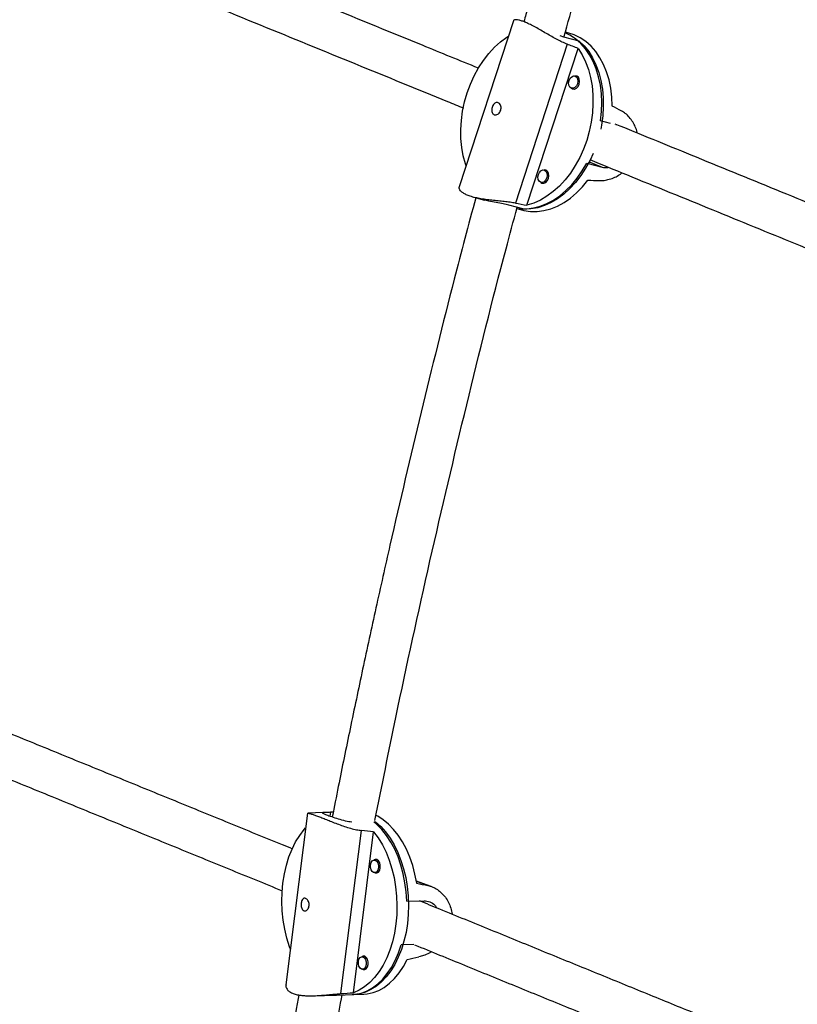
# Model space of a CAD drawing. Units: millimetres. Extents: x -571 to 76, y -416 to 78.
# Drawn here: x -420 to -409, y -260 to -245 of the extents above; entities that cross this region are included whole.
import ezdxf

# ---------------------------------------------------------------- set-up
doc = ezdxf.new("R2010")
doc.units = ezdxf.units.MM
doc.layers.add('CONTOUR', color=7, linetype='Continuous')

msp = doc.modelspace()

# ---------------------------------------------------------------- linework, layer by layer
at = {"layer": 'CONTOUR'}
for p, q in [((-413.05, -245.107), (-413.848, -247.551)), ((-412.881, -245.122), (-412.958, -245.102)), ((-412.311, -245.347), (-412.365, -245.329)), ((-412.084, -245.406), (-412.311, -245.347)), ((-412.235, -245.291), (-412.289, -245.276)), ((-412.261, -245.453), (-413.024, -247.79)), ((-412.854, -247.82), (-412.102, -245.515)), ((-412.104, -245.931), (-412.149, -245.919)), ((-412.196, -246.101), (-412.151, -246.112)), ((-411.624, -246.617), (-411.77, -246.579)), ((-411.524, -246.645), (-411.544, -246.638)), ((-411.973, -247.202), (-411.747, -247.261)), ((-411.94, -247.184), (-411.747, -247.261)), ((-412.555, -247.315), (-412.6, -247.303)), ((-412.648, -247.485), (-412.603, -247.496)), ((-413.636, -247.703), (-413.477, -247.745)), ((-412.892, -247.879), (-413.118, -247.82)), ((-413.002, -247.869), (-412.912, -247.892)), ((-416.081, -256.758), (-416.399, -259.286)), ((-415.744, -256.747), (-416.078, -256.758)), ((-415.747, -256.803), (-415.74, -256.747)), ((-415.703, -256.746), (-415.74, -256.747)), ((-415.1, -256.887), (-415.08, -256.886)), ((-415.589, -259.413), (-415.287, -257.014)), ((-415.406, -259.4), (-415.108, -257.033)), ((-415.053, -257.446), (-415.099, -257.448)), ((-415.093, -257.635), (-415.047, -257.634)), ((-414.26, -257.838), (-414.48, -257.758)), ((-414.311, -257.824), (-414.48, -257.763)), ((-414.621, -258.056), (-414.366, -258.047)), ((-414.519, -258.689), (-414.701, -258.695)), ((-415.232, -258.867), (-415.278, -258.869)), ((-415.272, -259.056), (-415.226, -259.055)), ((-415.993, -259.445), (-415.666, -259.434)), ((-415.666, -259.434), (-415.654, -259.434)), ((-415.654, -259.434), (-415.399, -259.426)), ((-415.399, -259.426), (-415.254, -259.421))]:
    msp.add_line(p, q, dxfattribs=at)
at = {"layer": 'CONTOUR', "flags": 128}
for points in [[(-413.748, -247.243), (-413.757, -247.214), (-413.789, -247.095), (-413.812, -246.97), (-413.824, -246.84), (-413.826, -246.707), (-413.818, -246.572), (-413.799, -246.437), (-413.771, -246.302), (-413.733, -246.169), (-413.685, -246.041), (-413.629, -245.917), (-413.565, -245.799), (-413.494, -245.69), (-413.415, -245.588), (-413.331, -245.497), (-413.242, -245.416), (-413.148, -245.347), (-413.124, -245.332)], [(-411.77, -246.579), (-411.756, -246.444), (-411.752, -246.311), (-411.758, -246.18), (-411.773, -246.053), (-411.799, -245.931), (-411.835, -245.815), (-411.879, -245.708), (-411.932, -245.609), (-411.994, -245.519), (-412.063, -245.441), (-412.139, -245.374), (-412.221, -245.319), (-412.291, -245.284)], [(-411.601, -246.361), (-411.606, -246.229), (-411.621, -246.101), (-411.646, -245.978), (-411.681, -245.861), (-411.726, -245.752), (-411.779, -245.652), (-411.841, -245.561), (-411.91, -245.482), (-411.987, -245.414), (-412.069, -245.359), (-412.157, -245.316), (-412.235, -245.291)], [(-412.084, -245.406), (-412.011, -245.478), (-411.945, -245.561), (-411.887, -245.655), (-411.838, -245.758), (-411.797, -245.869), (-411.766, -245.987), (-411.744, -246.112), (-411.732, -246.24), (-411.731, -246.373), (-411.739, -246.507), (-411.758, -246.641), (-411.769, -246.702)], [(-412.102, -245.515), (-412.042, -245.608), (-411.992, -245.711), (-411.95, -245.823), (-411.918, -245.941), (-411.896, -246.066), (-411.884, -246.196), (-411.882, -246.329), (-411.89, -246.464), (-411.908, -246.6), (-411.937, -246.735), (-411.975, -246.867), (-412.022, -246.996), (-412.078, -247.12), (-412.142, -247.237), (-412.214, -247.347), (-412.292, -247.448), (-412.376, -247.54), (-412.466, -247.62), (-412.559, -247.689), (-412.656, -247.746), (-412.754, -247.79), (-412.854, -247.82)], [(-412.111, -246.034), (-412.127, -246.066), (-412.15, -246.09), (-412.176, -246.101), (-412.201, -246.099), (-412.223, -246.083), (-412.236, -246.056), (-412.24, -246.021), (-412.234, -245.986), (-412.218, -245.953), (-412.195, -245.93), (-412.169, -245.918), (-412.143, -245.921), (-412.122, -245.937), (-412.109, -245.964), (-412.105, -245.998), (-412.111, -246.034)], [(-412.085, -246.041), (-412.079, -246.003), (-412.083, -245.967), (-412.097, -245.938), (-412.12, -245.921), (-412.147, -245.918), (-412.151, -245.919)], [(-412.198, -246.1), (-412.182, -246.11), (-412.154, -246.113), (-412.126, -246.101), (-412.102, -246.076), (-412.085, -246.041)], [(-411.881, -247.059), (-411.926, -247.157), (-411.99, -247.274), (-412.06, -247.383), (-412.138, -247.484), (-412.222, -247.575), (-412.31, -247.656), (-412.402, -247.725), (-412.498, -247.782), (-412.596, -247.826), (-412.695, -247.857), (-412.794, -247.875), (-412.892, -247.879)], [(-413, -247.866), (-412.954, -247.871), (-412.857, -247.873), (-412.758, -247.861), (-412.659, -247.835), (-412.561, -247.797), (-412.464, -247.745), (-412.37, -247.681), (-412.28, -247.605), (-412.194, -247.518), (-412.114, -247.421), (-412.04, -247.315), (-411.973, -247.202)], [(-412.563, -247.418), (-412.579, -247.45), (-412.601, -247.474), (-412.627, -247.485), (-412.653, -247.483), (-412.674, -247.467), (-412.688, -247.44), (-412.692, -247.405), (-412.685, -247.37), (-412.67, -247.337), (-412.647, -247.314), (-412.621, -247.302), (-412.595, -247.305), (-412.574, -247.321), (-412.56, -247.348), (-412.556, -247.382), (-412.563, -247.418)], [(-412.65, -247.484), (-412.633, -247.494), (-412.606, -247.497), (-412.578, -247.485), (-412.554, -247.46), (-412.537, -247.425)], [(-412.537, -247.425), (-412.53, -247.387), (-412.534, -247.351), (-412.549, -247.322), (-412.572, -247.305), (-412.599, -247.302), (-412.603, -247.303)], [(-412.912, -247.892), (-412.897, -247.896), (-412.801, -247.911), (-412.703, -247.912), (-412.604, -247.9), (-412.504, -247.873), (-412.405, -247.834), (-412.308, -247.781), (-412.214, -247.716), (-412.123, -247.638), (-412.037, -247.55), (-411.957, -247.452)], [(-414.475, -257.79), (-414.501, -257.657), (-414.534, -257.529), (-414.576, -257.406), (-414.626, -257.29), (-414.682, -257.183), (-414.745, -257.085), (-414.814, -256.998), (-414.888, -256.921), (-414.966, -256.857), (-415.048, -256.806), (-415.074, -256.793)], [(-416.332, -258.759), (-416.346, -258.723), (-416.385, -258.598), (-416.416, -258.468), (-416.439, -258.334), (-416.453, -258.198), (-416.459, -258.06), (-416.455, -257.923), (-416.443, -257.787), (-416.421, -257.654), (-416.392, -257.526), (-416.354, -257.404), (-416.308, -257.289), (-416.255, -257.183), (-416.195, -257.086), (-416.129, -256.999), (-416.108, -256.976)], [(-415.08, -256.886), (-415.004, -256.955), (-414.932, -257.035), (-414.866, -257.126), (-414.806, -257.227), (-414.752, -257.336), (-414.706, -257.454), (-414.667, -257.578), (-414.637, -257.707), (-414.614, -257.84), (-414.6, -257.976), (-414.595, -258.112), (-414.599, -258.249), (-414.611, -258.384), (-414.632, -258.515), (-414.662, -258.642), (-414.699, -258.764), (-414.745, -258.878), (-414.797, -258.984), (-414.856, -259.08), (-414.922, -259.167), (-414.992, -259.242), (-415.067, -259.305), (-415.147, -259.355), (-415.229, -259.392), (-415.313, -259.416), (-415.399, -259.426)], [(-414.621, -258.056), (-414.629, -257.919), (-414.647, -257.784), (-414.673, -257.653), (-414.707, -257.526), (-414.749, -257.404), (-414.798, -257.29), (-414.855, -257.184), (-414.918, -257.087), (-414.986, -257), (-415.059, -256.925), (-415.104, -256.887)], [(-415.108, -257.033), (-415.041, -257.124), (-414.98, -257.225), (-414.925, -257.335), (-414.878, -257.453), (-414.839, -257.577), (-414.807, -257.707), (-414.785, -257.841), (-414.77, -257.978), (-414.765, -258.116), (-414.769, -258.253), (-414.781, -258.389), (-414.803, -258.522), (-414.832, -258.65), (-414.87, -258.772), (-414.916, -258.887), (-414.969, -258.993), (-415.029, -259.09), (-415.095, -259.176), (-415.166, -259.251), (-415.243, -259.314), (-415.323, -259.364), (-415.406, -259.4)], [(-415.154, -257.52), (-415.145, -257.487), (-415.129, -257.462), (-415.108, -257.449), (-415.085, -257.45), (-415.063, -257.465), (-415.047, -257.492), (-415.038, -257.526), (-415.038, -257.563), (-415.047, -257.596), (-415.063, -257.621), (-415.085, -257.634), (-415.108, -257.633), (-415.129, -257.618), (-415.145, -257.591), (-415.154, -257.557), (-415.154, -257.52)], [(-415.091, -257.635), (-415.084, -257.638), (-415.059, -257.639), (-415.037, -257.625), (-415.019, -257.599), (-415.01, -257.563), (-415.01, -257.524), (-415.019, -257.488), (-415.037, -257.459), (-415.06, -257.443), (-415.084, -257.442), (-415.097, -257.448)], [(-415.424, -259.427), (-415.374, -259.423), (-415.288, -259.405), (-415.205, -259.373), (-415.125, -259.328), (-415.048, -259.271), (-414.975, -259.201), (-414.907, -259.119), (-414.846, -259.027), (-414.79, -258.924), (-414.742, -258.813), (-414.701, -258.695)], [(-415.333, -258.942), (-415.324, -258.908), (-415.308, -258.883), (-415.286, -258.87), (-415.263, -258.871), (-415.242, -258.886), (-415.226, -258.913), (-415.217, -258.947), (-415.217, -258.984), (-415.226, -259.017), (-415.242, -259.042), (-415.263, -259.055), (-415.286, -259.054), (-415.308, -259.039), (-415.324, -259.012), (-415.333, -258.978), (-415.333, -258.942)], [(-415.27, -259.056), (-415.263, -259.059), (-415.238, -259.06), (-415.216, -259.047), (-415.198, -259.02), (-415.189, -258.984), (-415.189, -258.945), (-415.198, -258.909), (-415.216, -258.88), (-415.238, -258.864), (-415.263, -258.863), (-415.275, -258.869)], [(-415.254, -259.421), (-415.202, -259.417), (-415.116, -259.399), (-415.032, -259.366), (-414.951, -259.321), (-414.874, -259.262), (-414.801, -259.191), (-414.733, -259.108), (-414.671, -259.014), (-414.616, -258.91)]]:
    msp.add_lwpolyline(points, dxfattribs=at)
at = {"layer": 'CONTOUR'}
for centre, major_axis, ratio, start_param, end_param in [((-415.103, -245.932), (6.143, -1.707), 0.210194, 1.119614, 1.149075), ((-410.324, -247.177), (4.923, -2.666), 0.020287, 1.814658, 1.844119), ((-410.324, -247.177), (5.744, -0.148), 0.057435, 4.425658, 4.455119), ((-415.103, -245.932), (6.143, -1.707), 0.210194, 5.115434, 5.144895), ((-418.143, -258.168), (6.751, -0.085), 0.194271, 1.107006, 1.136467), ((-412.766, -257.998), (5.813, -1.154), 0.022778, 4.41844, 4.447901), ((-412.766, -257.998), (6.139, 1.451), 0.077273, 4.38799, 4.417451), ((-418.143, -258.168), (6.751, -0.085), 0.194271, 5.102826, 5.132287)]:
    msp.add_ellipse(centre, major_axis=major_axis, ratio=ratio, start_param=start_param, end_param=end_param, dxfattribs=at)
for points, knots in [([(-410.015, -236.08), (-410.093, -236.299), (-410.416, -237.201), (-410.949, -238.784), (-411.615, -240.827), (-412.242, -242.865), (-412.669, -244.296), (-412.877, -245.049), (-412.897, -245.118)], [0, 0, 0, 0, 0.073332, 0.302334, 0.527246, 0.75216, 0.977074, 1, 1, 1, 1]), ([(-412.31, -245.347), (-412.195, -244.944), (-411.889, -243.86), (-411.357, -242.103), (-410.717, -240.077), (-410.072, -238.128), (-409.628, -236.859), (-409.418, -236.26)], [0, 0, 0, 0, 0.132394, 0.355172, 0.57795, 0.800728, 1, 1, 1, 1]), ([(-413.567, -245.805), (-413.841, -245.693), (-414.562, -245.399), (-415.765, -244.907), (-417.173, -244.332), (-418.353, -243.85), (-419.074, -243.555), (-419.305, -243.461)], [0, 0, 0, 0, 0.149791, 0.395087, 0.639849, 0.88461, 1, 1, 1, 1]), ([(-419.773, -243.945), (-419.735, -243.96), (-419.202, -244.178), (-418.201, -244.587), (-416.772, -245.171), (-415.38, -245.739), (-414.386, -246.146), (-413.865, -246.359), (-413.787, -246.391)], [0, 0, 0, 0, 0.0179951, 0.2534323, 0.4888696, 0.7237936, 0.9587171, 1, 1, 1, 1]), ([(-412.261, -245.453), (-412.285, -245.443), (-412.333, -245.423), (-412.41, -245.384), (-412.488, -245.341), (-412.569, -245.294), (-412.65, -245.247), (-412.729, -245.202), (-412.804, -245.163), (-412.871, -245.132), (-412.929, -245.11), (-412.976, -245.097), (-413.012, -245.092), (-413.037, -245.095), (-413.049, -245.1), (-413.049, -245.106), (-413.049, -245.107)], [0, 0, 0, 0, 0.075957, 0.151947, 0.227704, 0.303471, 0.382998, 0.4625, 0.540612, 0.618701, 0.69142, 0.764149, 0.835597, 0.907066, 0.982495, 1, 1, 1, 1]), ([(-413.336, -246.489), (-413.342, -246.486), (-413.355, -246.478), (-413.366, -246.456), (-413.371, -246.429), (-413.369, -246.398), (-413.36, -246.367), (-413.346, -246.34), (-413.328, -246.32), (-413.307, -246.308), (-413.285, -246.307), (-413.264, -246.317), (-413.247, -246.336), (-413.236, -246.363), (-413.233, -246.394), (-413.238, -246.425), (-413.252, -246.454), (-413.272, -246.476), (-413.296, -246.49), (-413.318, -246.494), (-413.331, -246.491), (-413.336, -246.489)], [0, 0, 0, 0, 0.053156, 0.106294, 0.159909, 0.213868, 0.267298, 0.32015, 0.373276, 0.427096, 0.480959, 0.534152, 0.58701, 0.640364, 0.6943, 0.747994, 0.800982, 0.853907, 0.907501, 0.961463, 1, 1, 1, 1]), ([(-411.23, -246.76), (-411.231, -246.756), (-411.236, -246.724), (-411.259, -246.668), (-411.297, -246.592), (-411.347, -246.525), (-411.403, -246.471), (-411.442, -246.447), (-411.46, -246.436)], [0, 0, 0, 0, 0.0231357, 0.2181862, 0.4132538, 0.6195088, 0.8256803, 1, 1, 1, 1]), ([(-406.441, -248.716), (-406.555, -248.67), (-407.052, -248.467), (-407.965, -248.094), (-409.182, -247.597), (-410.377, -247.108), (-411.181, -246.78), (-411.554, -246.627)], [0, 0, 0, 0, 0.0715145, 0.3115955, 0.5516767, 0.7917581, 1, 1, 1, 1]), ([(-411.928, -247.15), (-411.748, -247.224), (-411.133, -247.475), (-410.124, -247.887), (-408.903, -248.386), (-407.723, -248.868), (-406.965, -249.178), (-406.587, -249.332)], [0, 0, 0, 0, 0.095242, 0.324898, 0.550453, 0.776008, 1, 1, 1, 1]), ([(-411.747, -247.261), (-411.721, -247.267), (-411.692, -247.273), (-411.659, -247.262), (-411.656, -247.261)], [0, 0, 0, 0, 0.9104306, 1, 1, 1, 1]), ([(-411.794, -247.459), (-411.769, -247.458), (-411.72, -247.458), (-411.642, -247.441), (-411.563, -247.411), (-411.499, -247.379), (-411.465, -247.352), (-411.454, -247.344)], [0, 0, 0, 0, 0.224144, 0.448385, 0.671937, 0.895519, 1, 1, 1, 1]), ([(-413.024, -247.79), (-413.049, -247.785), (-413.101, -247.777), (-413.187, -247.767), (-413.277, -247.757), (-413.369, -247.748), (-413.462, -247.737), (-413.552, -247.723), (-413.634, -247.705), (-413.704, -247.684), (-413.761, -247.66), (-413.804, -247.634), (-413.833, -247.608), (-413.848, -247.581), (-413.853, -247.562), (-413.848, -247.553), (-413.847, -247.551)], [0, 0, 0, 0, 0.075957, 0.151947, 0.227704, 0.303471, 0.382998, 0.4625, 0.540612, 0.618701, 0.69142, 0.764149, 0.835597, 0.907066, 0.982495, 1, 1, 1, 1]), ([(-413.607, -247.711), (-413.713, -248.11), (-413.992, -249.16), (-414.413, -250.864), (-414.792, -252.475), (-415.074, -253.736), (-415.269, -254.635), (-415.453, -255.51), (-415.602, -256.234), (-415.687, -256.665), (-415.716, -256.814)], [0, 0, 0, 0, 0.132053, 0.34702, 0.561987, 0.663138, 0.762006, 0.858016, 0.951168, 1, 1, 1, 1]), ([(-415.089, -256.866), (-414.987, -256.361), (-414.732, -255.089), (-414.286, -253.051), (-413.744, -250.755), (-413.314, -249.021), (-413.052, -248.055), (-412.997, -247.852)], [0, 0, 0, 0, 0.167778, 0.422527, 0.677277, 0.932028, 1, 1, 1, 1]), ([(-413.118, -247.82), (-413.146, -247.814), (-413.201, -247.801), (-413.307, -247.781), (-413.404, -247.763), (-413.456, -247.749), (-413.476, -247.744)], [0, 0, 0, 0, 0.274197, 0.548192, 0.827377, 1, 1, 1, 1]), ([(-416.302, -257.287), (-416.35, -257.267), (-416.658, -257.141), (-417.233, -256.906), (-418.028, -256.581), (-418.832, -256.253), (-419.644, -255.921), (-420.464, -255.586), (-421.266, -255.258), (-421.798, -255.041), (-422.052, -254.937)], [0, 0, 0, 0, 0.026368, 0.167307, 0.308245, 0.449184, 0.590123, 0.731062, 0.872, 1, 1, 1, 1]), ([(-422.409, -255.467), (-422.171, -255.564), (-421.655, -255.775), (-420.868, -256.096), (-420.046, -256.432), (-419.233, -256.764), (-418.427, -257.093), (-417.631, -257.419), (-416.972, -257.688), (-416.582, -257.847), (-416.452, -257.901)], [0, 0, 0, 0, 0.115458, 0.25151, 0.387563, 0.523615, 0.659668, 0.79572, 0.931773, 1, 1, 1, 1]), ([(-416.078, -256.759), (-416.078, -256.758), (-416.077, -256.758), (-416.058, -256.762), (-416.024, -256.771), (-415.977, -256.787), (-415.92, -256.808), (-415.855, -256.833), (-415.784, -256.862), (-415.706, -256.893), (-415.624, -256.924), (-415.537, -256.956), (-415.447, -256.983), (-415.362, -257.004), (-415.311, -257.011), (-415.287, -257.014)], [0, 0, 0, 0, 0.0379615, 0.1227704, 0.2060967, 0.2893976, 0.3669714, 0.4445556, 0.5207724, 0.5970119, 0.6774765, 0.7579482, 0.843035, 0.9280875, 1, 1, 1, 1]), ([(-415.74, -256.747), (-415.766, -256.748), (-415.818, -256.75), (-415.858, -256.752), (-415.864, -256.758), (-415.833, -256.772), (-415.77, -256.796), (-415.682, -256.826), (-415.58, -256.857), (-415.491, -256.88), (-415.444, -256.885), (-415.43, -256.887)], [0, 0, 0, 0, 0.117662, 0.235238, 0.355041, 0.476401, 0.595393, 0.711886, 0.829421, 0.949988, 1, 1, 1, 1]), ([(-414.311, -257.824), (-414.287, -257.83), (-414.239, -257.843), (-414.17, -257.882), (-414.107, -257.932), (-414.051, -257.996), (-414.004, -258.07), (-413.972, -258.154), (-413.956, -258.214), (-413.955, -258.245), (-413.955, -258.245)], [0, 0, 0, 0, 0.1401648, 0.2803903, 0.4201854, 0.559999, 0.7067521, 0.8534581, 0.9975995, 1, 1, 1, 1]), ([(-416.11, -258.013), (-416.104, -258.016), (-416.091, -258.023), (-416.073, -258.044), (-416.061, -258.072), (-416.055, -258.104), (-416.058, -258.135), (-416.068, -258.163), (-416.085, -258.184), (-416.105, -258.197), (-416.126, -258.199), (-416.146, -258.19), (-416.161, -258.172), (-416.171, -258.146), (-416.175, -258.116), (-416.174, -258.084), (-416.168, -258.054), (-416.157, -258.03), (-416.142, -258.014), (-416.126, -258.009), (-416.115, -258.011), (-416.11, -258.013)], [0, 0, 0, 0, 0.053156, 0.106294, 0.159909, 0.213868, 0.267298, 0.32015, 0.373276, 0.427096, 0.480959, 0.534152, 0.58701, 0.640364, 0.6943, 0.747994, 0.800982, 0.853907, 0.907501, 0.961463, 1, 1, 1, 1]), ([(-409.107, -260.226), (-409.321, -260.139), (-409.768, -259.956), (-410.458, -259.674), (-411.176, -259.381), (-411.902, -259.084), (-412.638, -258.784), (-413.383, -258.479), (-413.981, -258.235), (-414.335, -258.09), (-414.434, -258.05)], [0, 0, 0, 0, 0.125803, 0.262599, 0.399394, 0.53619, 0.672986, 0.809781, 0.946577, 1, 1, 1, 1]), ([(-414.366, -258.047), (-414.338, -258.05), (-414.282, -258.056), (-414.215, -258.098), (-414.189, -258.139), (-414.18, -258.153)], [0, 0, 0, 0, 0.3983336, 0.7963749, 1, 1, 1, 1]), ([(-414.505, -258.696), (-414.26, -258.796), (-413.763, -258.999), (-413.025, -259.301), (-412.287, -259.602), (-411.559, -259.9), (-410.839, -260.194), (-410.129, -260.484), (-409.596, -260.702), (-409.303, -260.821), (-409.241, -260.847)], [0, 0, 0, 0, 0.134039, 0.2721149, 0.4101908, 0.5482667, 0.6863426, 0.8244184, 0.9624943, 1, 1, 1, 1]), ([(-414.257, -258.797), (-414.269, -258.805), (-414.307, -258.829), (-414.371, -258.855), (-414.42, -258.868), (-414.443, -258.874)], [0, 0, 0, 0, 0.196471, 0.631868, 1, 1, 1, 1]), ([(-416.397, -259.286), (-416.398, -259.296), (-416.4, -259.317), (-416.384, -259.35), (-416.353, -259.381), (-416.307, -259.407), (-416.249, -259.426), (-416.183, -259.439), (-416.109, -259.445), (-416.028, -259.446), (-415.941, -259.443), (-415.849, -259.436), (-415.755, -259.427), (-415.666, -259.419), (-415.613, -259.415), (-415.589, -259.413)], [0, 0, 0, 0, 0.06226, 0.144927, 0.226148, 0.307345, 0.38296, 0.458585, 0.532876, 0.60719, 0.685623, 0.764062, 0.847, 0.929904, 1, 1, 1, 1]), ([(-416.21, -259.432), (-416.223, -259.502), (-416.265, -259.74), (-416.339, -260.159), (-416.432, -260.702), (-416.529, -261.285), (-416.631, -261.907), (-416.736, -262.568), (-416.843, -263.269), (-416.953, -264.009), (-417.064, -264.788), (-417.176, -265.607), (-417.287, -266.459), (-417.397, -267.344), (-417.504, -268.261), (-417.61, -269.216), (-417.676, -269.865), (-417.71, -270.196)], [0, 0, 0, 0, 0.019505, 0.066164, 0.116493, 0.170494, 0.228164, 0.289505, 0.354517, 0.4232, 0.495553, 0.571576, 0.651271, 0.733115, 0.8185, 0.907426, 1, 1, 1, 1]), ([(-417.087, -270.255), (-417.057, -269.959), (-416.998, -269.378), (-416.905, -268.525), (-416.81, -267.708), (-416.716, -266.928), (-416.622, -266.189), (-416.529, -265.49), (-416.438, -264.831), (-416.35, -264.208), (-416.263, -263.618), (-416.179, -263.06), (-416.097, -262.535), (-416.02, -262.048), (-415.947, -261.599), (-415.878, -261.182), (-415.811, -260.784), (-415.712, -260.203), (-415.631, -259.752), (-415.572, -259.431)], [0, 0, 0, 0, 0.082425, 0.161509, 0.237145, 0.309333, 0.378073, 0.442229, 0.50306, 0.560564, 0.614742, 0.666597, 0.714989, 0.759918, 0.801383, 0.839385, 0.875249, 0.911253, 1, 1, 1, 1])]:
    msp.add_open_spline(points, degree=3, knots=knots, dxfattribs=at)

doc.saveas('drawing.dxf')
